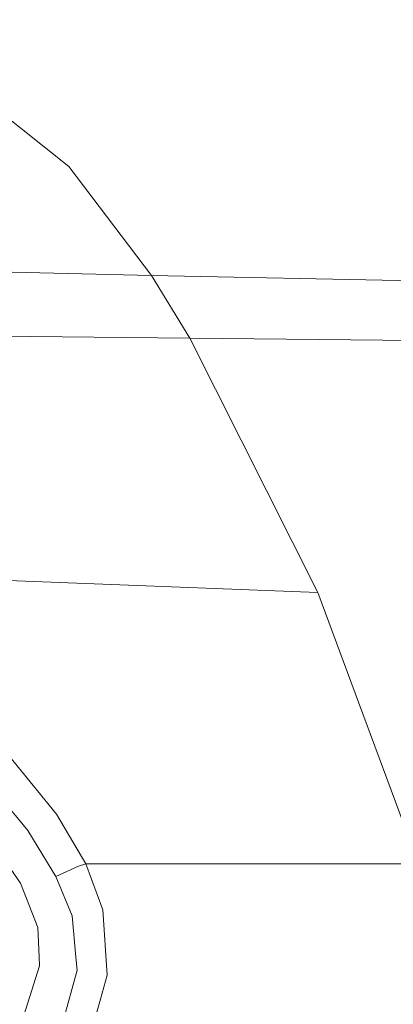
# Model space of a CAD drawing. Units: millimetres. Extents: x -1518 to 1525, y -443 to 3582.
# Drawn here: x 67 to 104, y 2019 to 2114 of the extents above; entities that cross this region are included whole.
import ezdxf

# ---------------------------------------------------------------- set-up
doc = ezdxf.new("R2010")
doc.units = ezdxf.units.MM
doc.layers.add('1', color=7, linetype='Continuous', true_color=0xffffff)
doc.styles.add('blockfont', font='simplex.shx')
doc.dimstyles.get("Standard").update_dxf_attribs({"dimtxt": 0.18, "dimasz": 0.18, "dimexe": 0.18, "dimexo": 0.0625, "dimgap": 0.09, "dimtad": 0, "dimtih": 1, "dimtoh": 1, "dimdec": 4, "dimzin": 0, "dimdsep": 46, "dimtxsty": 'Standard', "dimcen": 0.09, "dimadec": 0, "dimazin": 0, "dimtfac": 1, "dimtdec": 4, "dimtofl": 0, "dimtmove": 0, "dimatfit": 3, "dimfxl": 1, "dimtolj": 1, "dimtzin": 0, "dimarcsym": 0})

# ---------------------------------------------------------------- blocks, each defined once
blk = doc.blocks.new('_U2')
at = {"layer": '1', "color": 18, "lineweight": 13}
for p, q in [((55.364524, 3271.639433), (30.364524, 3271.639433)), ((30.364524, 3271.639433), (30.364524, 3177.889433)), ((287.03119, 3271.639433), (262.03119, 3271.639433)), ((287.03119, 3177.889433), (287.03119, 3271.639433)), ((30.364524, 3177.889433), (55.364524, 3177.889433)), ((262.03119, 3177.889433), (287.03119, 3177.889433))]:
    blk.add_line(p, q, dxfattribs=at)
at = {"layer": '1', "color": 18, "lineweight": 35}
for p, q in [((-1317.940056, 1535.981059), (-1317.940056, 3226.764433)), ((1317.939937, 1535.981059), (1317.939937, 3226.764433)), ((-1317.940056, 3224.764433), (-288.53131, 3224.764433)), ((1317.939937, 3224.764433), (288.53119, 3224.764433))]:
    blk.add_line(p, q, dxfattribs=at)
at = {"layer": '1', "color": 18, "lineweight": 70}
for points in [[(-1317.940056, 3224.764433), (-1267.940106, 3238.161892), (-1267.940007, 3211.366973)], [(1317.939937, 3224.764433), (1267.939986, 3211.366973), (1267.939888, 3238.161892)]]:
    blk.add_solid(points, dxfattribs=at)
at = {"layer": '1', "color": 18, "linetype": 'Continuous', "lineweight": 13, "char_height": 50, "attachment_point": 7, "line_spacing_factor": 0.903614, "style": 'blockfont'}
for s, insert in [('\\W1.2899;103.8', (-284.38131, 3185.868599)), ('\\W1.1591;2636', (54.889524, 3185.868599))]:
    blk.add_mtext(s, dxfattribs=dict(at, insert=insert))

msp = doc.modelspace()

# ---------------------------------------------------------------- linework, layer by layer
at = {"layer": '1', "color": 18, "linetype": 'Continuous', "lineweight": 13}
for p, q in [((72.227575, 2100.214956), (57.571691, 2111.923215)), ((80.281563, 2089.61272), (72.227575, 2100.214956)), ((80.281563, 2089.61272), (46.630457, 2090.45696)), ((80.281563, 2089.61272), (83.974883, 2083.541391)), ((151.06341, 2088.205739), (80.281563, 2089.61272)), ((83.974883, 2083.541391), (51.597513, 2083.857772)), ((83.974883, 2083.541391), (152.034963, 2082.807604)), ((83.974883, 2083.541391), (96.425228, 2058.823821)), ((96.425228, 2058.823821), (65.478727, 2060.000417)), ((99.622332, 2050.176379), (96.425228, 2058.823821)), ((99.622332, 2050.176379), (106.157131, 2032.500741)), ((71.057029, 2037.275312), (63.803136, 2046.138522)), ((61.248094, 2044.12627), (68.268053, 2035.674808)), ((62.127996, 2038.369891), (67.53996, 2030.570266)), ((71.057029, 2037.275312), (73.896505, 2032.45425)), ((68.268053, 2035.674808), (70.993289, 2031.21638)), ((73.896505, 2032.45425), (73.169716, 2032.217023)), ((73.896505, 2032.45425), (73.897064, 2032.453534)), ((73.897064, 2032.453534), (75.555511, 2027.993438)), ((80.668613, 2032.453534), (73.897064, 2032.453534)), ((85.354634, 2032.453773), (80.668613, 2032.453534)), ((87.064974, 2032.453773), (85.354634, 2032.453773)), ((106.167562, 2032.453773), (87.064974, 2032.453773)), ((71.331955, 2031.389472), (70.993289, 2031.21638)), ((71.331955, 2031.389472), (73.169716, 2032.217023)), ((67.53996, 2030.570266), (69.222353, 2026.272533)), ((70.993289, 2031.21638), (72.563536, 2027.394054)), ((75.960115, 2021.625993), (75.555511, 2027.993438)), ((72.563536, 2027.394054), (72.933115, 2023.362157)), ((69.351763, 2023.362157), (69.222353, 2026.272533)), ((69.388844, 2022.528169), (69.351763, 2023.362157)), ((73.046848, 2022.121188), (72.933115, 2023.362157)), ((67.878813, 2017.701862), (69.388844, 2022.528169)), ((71.661577, 2017.056701), (73.046848, 2022.121188)), ((75.310536, 2019.310472), (75.960115, 2021.625993)), ((74.310422, 2015.745637), (75.310536, 2019.310472))]:
    msp.add_line(p, q, dxfattribs=at)

# ---------------------------------------------------------------- dimensions: what is measured, and where the dimension line sits
dim = msp.add_linear_dim(base=(1317.939937, 3224.764433), p1=(-1317.940056, 1535.981059), p2=(1317.939937, 1535.981059), dimstyle='Standard', override={"dimtxt": 50, "dimasz": 50, "dimexe": 2, "dimexo": 0, "dimgap": 1.5, "dimtih": 1, "dimtoh": 1, "dimdec": 1, "dimlfac": 0.03937, "dimzin": 8, "dimdsep": 44, "dimlunit": 2, "dimtxsty": 'blockfont', "dimsah": 1, "dimse1": 0, "dimse2": 0, "dimsd1": 0, "dimsd2": 0, "dimclrd": 18, "dimclre": 18, "dimclrt": 18, "dimtol": 0, "dimtm": -0.1, "dimtfac": 1, "dimtdec": 2, "dimtofl": 1, "dimtmove": 0, "dimtzin": 8, "dimlwd": 35, "dimlwe": 35}, dxfattribs=at)
dim.commit()
dim.dimension.update_dxf_attribs({"geometry": '_U2', "text_midpoint": (-10.93756, 3224.764433), "dimtype": 160})

doc.saveas('drawing.dxf')
